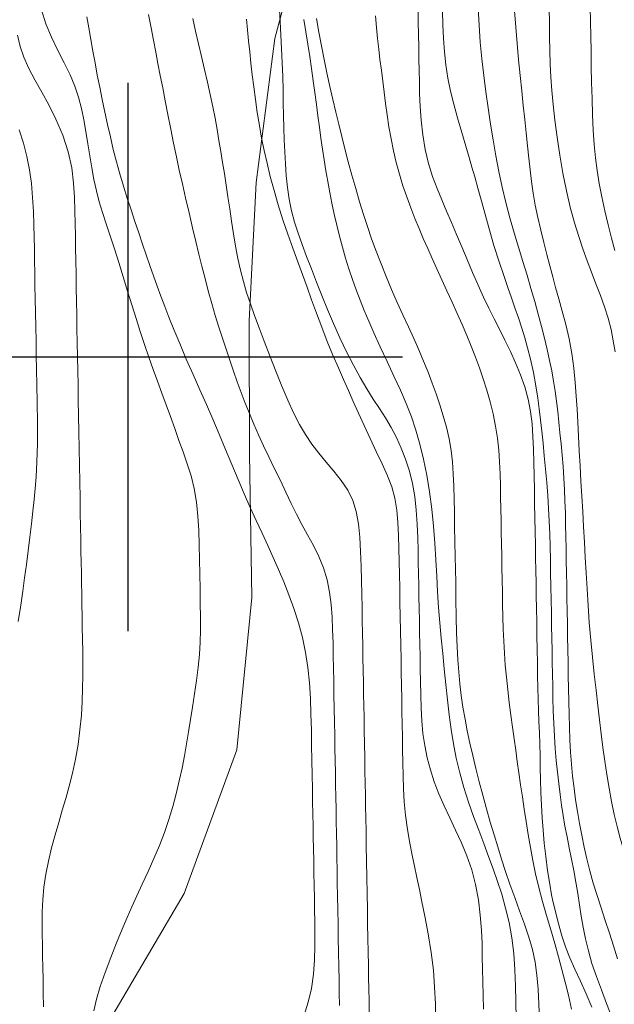
# Model space of a CAD drawing. Extents: x 280146 to 281396, y 1910702 to 1911512.
# Drawn here: x 280497 to 280512, y 1910983 to 1911009 of the extents above; entities that cross this region are included whole.
import ezdxf

# ---------------------------------------------------------------- set-up
doc = ezdxf.new("R2010")
doc.units = 0
doc.header["$MEASUREMENT"] = 0
for name, color, linetype in [('ARBOLES', 90, 'Continuous'), ('CURVA INTERMEDIA', 17, 'Continuous'), ('CURVA MAESTRA', 17, 'Continuous'), ('SIMBOLO GRADICULA', 7, 'Continuous')]:
    doc.layers.add(name, color=color, linetype=linetype)
doc.linetypes.add('ZIGZAG', pattern='A,0.00254,-5.08,[131,ltypeshp.shx,S=5.08,R=0,X=-5.08,Y=0],-10.16,[131,ltypeshp.shx,S=5.08,R=180,X=5.08,Y=0],-5.08', length=20.32254)

msp = doc.modelspace()

# ---------------------------------------------------------------- linework, layer by layer
at = {"layer": 'ARBOLES', "color": 3, "linetype": 'ZIGZAG', "lineweight": 9, "ltscale": 0.05}
msp.add_lwpolyline([(280499.523, 1910983.061), (280501.434, 1910986.304), (280502.772, 1910989.968), (280503.161, 1910993.858), (280503.096, 1910997.524), (280503.09, 1911000.922), (280503.27, 1911004.457), (280503.744, 1911008.133), (280504.756, 1911011.926), (280505.949, 1911016.127), (280507.245, 1911020.599), (280508.29, 1911025.553), (280509.857, 1911029.976), (280511.404, 1911033.94), (280513.156, 1911037.072), (280515.301, 1911039.295), (280517.648, 1911040.819), (280519.839, 1911041.964), (280521.981, 1911042.838), (280523.855, 1911043.653), (280524.531, 1911044.001)], dxfattribs=at)
at = {"layer": 'CURVA INTERMEDIA', "color": 17, "linetype": 'Continuous', "lineweight": 20}
for points, elevation in [([(280499.873, 1911002.048), (280499.761, 1911002.412), (280499.65, 1911002.764), (280499.543, 1911003.094), (280499.442, 1911003.399), (280499.349, 1911003.685), (280499.265, 1911003.963), (280499.192, 1911004.241), (280499.129, 1911004.528), (280499.074, 1911004.825), (280499.024, 1911005.132), (280498.975, 1911005.443), (280498.926, 1911005.752), (280498.873, 1911006.054), (280498.813, 1911006.346), (280498.738, 1911006.632), (280498.641, 1911006.916), (280498.519, 1911007.205), (280498.371, 1911007.507), (280498.209, 1911007.824), (280498.048, 1911008.16), (280497.904, 1911008.507), (280497.79, 1911008.862)], 19.005), ([(280509.066, 1910983.349), (280509.06, 1910983.711), (280509.053, 1910984.049), (280509.047, 1910984.371), (280509.04, 1910984.69), (280509.032, 1910985.02), (280509.017, 1910985.371), (280508.989, 1910985.748), (280508.941, 1910986.139), (280508.867, 1910986.53), (280508.768, 1910986.907), (280508.646, 1910987.262), (280508.507, 1910987.598), (280508.359, 1910987.922), (280508.209, 1910988.238), (280508.065, 1910988.546), (280507.933, 1910988.851), (280507.815, 1910989.155), (280507.715, 1910989.46), (280507.633, 1910989.768), (280507.57, 1910990.079), (280507.526, 1910990.392), (280507.497, 1910990.711), (280507.48, 1910991.039), (280507.469, 1910991.374), (280507.462, 1910991.709), (280507.455, 1910992.037), (280507.45, 1910992.352), (280507.444, 1910992.66), (280507.439, 1910992.967), (280507.433, 1910993.273), (280507.428, 1910993.58), (280507.422, 1910993.881), (280507.417, 1910994.173), (280507.412, 1910994.461), (280507.406, 1910994.753), (280507.4, 1910995.058), (280507.393, 1910995.386), (280507.379, 1910995.732), (280507.355, 1910996.087), (280507.315, 1910996.439), (280507.257, 1910996.773), (280507.179, 1910997.089), (280507.083, 1910997.389), (280506.971, 1910997.674), (280506.846, 1910997.947), (280506.71, 1910998.203), (280506.566, 1910998.446), (280506.415, 1910998.682), (280506.258, 1910998.925), (280506.095, 1910999.186), (280505.925, 1910999.474), (280505.752, 1910999.79), (280505.577, 1911000.131), (280505.406, 1911000.488), (280505.244, 1911000.851), (280505.091, 1911001.212), (280504.947, 1911001.566), (280504.81, 1911001.912), (280504.679, 1911002.246), (280504.555, 1911002.566), (280504.44, 1911002.868), (280504.338, 1911003.158), (280504.249, 1911003.444), (280504.174, 1911003.734), (280504.114, 1911004.03), (280504.069, 1911004.33), (280504.037, 1911004.632), (280504.016, 1911004.934), (280504, 1911005.236), (280503.987, 1911005.54), (280503.977, 1911005.848), (280503.969, 1911006.162), (280503.962, 1911006.484), (280503.955, 1911006.814), (280503.946, 1911007.155), (280503.934, 1911007.507), (280503.919, 1911007.867), (280503.902, 1911008.222), (280503.884, 1911008.558), (280503.864, 1911008.872)], 24), ([(280510.706, 1910986.893), (280510.658, 1910987.251), (280510.619, 1910987.593), (280510.589, 1910987.917), (280510.566, 1910988.234), (280510.549, 1910988.558), (280510.537, 1910988.885), (280510.528, 1910989.209), (280510.52, 1910989.524), (280510.513, 1910989.826), (280510.506, 1910990.119), (280510.496, 1910990.408), (280510.486, 1910990.694), (280510.476, 1910990.979), (280510.466, 1910991.265), (280510.459, 1910991.556), (280510.452, 1910991.862), (280510.446, 1910992.189), (280510.44, 1910992.532), (280510.434, 1910992.884), (280510.427, 1910993.235), (280510.422, 1910993.577), (280510.416, 1910993.908), (280510.41, 1910994.232), (280510.404, 1910994.551), (280510.398, 1910994.872), (280510.393, 1910995.201), (280510.386, 1910995.544), (280510.38, 1910995.897), (280510.374, 1910996.257), (280510.368, 1910996.616), (280510.361, 1910996.968), (280510.354, 1910997.312), (280510.346, 1910997.645), (280510.332, 1910997.97), (280510.308, 1910998.292), (280510.269, 1910998.61), (280510.207, 1910998.927), (280510.121, 1910999.241), (280510.014, 1910999.548), (280509.89, 1910999.849), (280509.755, 1911000.143), (280509.616, 1911000.43), (280509.477, 1911000.707), (280509.34, 1911000.977), (280509.205, 1911001.246), (280509.07, 1911001.527), (280508.931, 1911001.831), (280508.79, 1911002.153), (280508.65, 1911002.484), (280508.513, 1911002.811), (280508.381, 1911003.126), (280508.252, 1911003.43), (280508.126, 1911003.725), (280508.003, 1911004.015), (280507.884, 1911004.303), (280507.772, 1911004.606), (280507.67, 1911004.936), (280507.584, 1911005.292), (280507.521, 1911005.669), (280507.478, 1911006.044), (280507.454, 1911006.397), (280507.441, 1911006.722), (280507.433, 1911007.024), (280507.427, 1911007.316), (280507.421, 1911007.613), (280507.416, 1911007.918), (280507.41, 1911008.231), (280507.405, 1911008.544), (280507.399, 1911008.853)], 28.004), ([(280508.109, 1911007.453), (280508.072, 1911007.788), (280508.048, 1911008.129), (280508.032, 1911008.477), (280508.022, 1911008.828)], 29.001), ([(280512.162, 1910989.684), (280512.114, 1910990.029), (280512.071, 1910990.377), (280512.028, 1910990.734), (280511.985, 1910991.105), (280511.941, 1910991.494), (280511.895, 1910991.904), (280511.849, 1910992.333), (280511.807, 1910992.775), (280511.769, 1910993.219), (280511.738, 1910993.656), (280511.711, 1910994.078), (280511.688, 1910994.486), (280511.667, 1910994.881), (280511.645, 1910995.271), (280511.624, 1910995.662), (280511.601, 1910996.053), (280511.578, 1910996.443), (280511.554, 1910996.831), (280511.533, 1910997.217), (280511.513, 1910997.599), (280511.496, 1910997.976), (280511.478, 1910998.335), (280511.46, 1910998.67), (280511.438, 1910999.001), (280511.41, 1910999.351), (280511.374, 1910999.717), (280511.325, 1911000.09), (280511.258, 1911000.463), (280511.173, 1911000.83), (280511.08, 1911001.173), (280510.992, 1911001.483), (280510.911, 1911001.77), (280510.836, 1911002.049), (280510.762, 1911002.33), (280510.686, 1911002.619), (280510.607, 1911002.921), (280510.529, 1911003.236), (280510.456, 1911003.557), (280510.392, 1911003.873), (280510.338, 1911004.18), (280510.295, 1911004.48), (280510.26, 1911004.776), (280510.227, 1911005.078), (280510.195, 1911005.391), (280510.161, 1911005.72), (280510.123, 1911006.065), (280510.085, 1911006.423), (280510.045, 1911006.795), (280510.005, 1911007.185), (280509.965, 1911007.587), (280509.928, 1911007.998), (280509.894, 1911008.415), (280509.863, 1911008.839)], 31.01), ([(280512.43, 1911000.129), (280512.381, 1911000.416), (280512.324, 1911000.702), (280512.251, 1911000.987), (280512.161, 1911001.278), (280512.055, 1911001.572), (280511.94, 1911001.868), (280511.824, 1911002.163), (280511.713, 1911002.456), (280511.605, 1911002.756), (280511.499, 1911003.077), (280511.392, 1911003.428), (280511.285, 1911003.82), (280511.184, 1911004.244), (280511.093, 1911004.692), (280511.014, 1911005.152), (280510.948, 1911005.61), (280510.893, 1911006.045), (280510.848, 1911006.442), (280510.814, 1911006.805), (280510.791, 1911007.144), (280510.775, 1911007.477), (280510.764, 1911007.82), (280510.756, 1911008.171), (280510.75, 1911008.527), (280510.743, 1911008.897)], 32.001), ([(280512.09, 1911004.087), (280512.022, 1911004.43), (280511.969, 1911004.757), (280511.927, 1911005.08), (280511.894, 1911005.42), (280511.87, 1911005.786), (280511.852, 1911006.184), (280511.839, 1911006.597), (280511.829, 1911007.007), (280511.821, 1911007.408), (280511.814, 1911007.802), (280511.807, 1911008.186), (280511.801, 1911008.561), (280511.794, 1911008.922)], 33.005), ([(280505.396, 1910983.442), (280505.39, 1910983.766), (280505.385, 1910984.095), (280505.378, 1910984.44), (280505.372, 1910984.799), (280505.365, 1910985.164), (280505.358, 1910985.53), (280505.352, 1910985.889), (280505.346, 1910986.239), (280505.34, 1910986.579), (280505.334, 1910986.906), (280505.329, 1910987.219), (280505.324, 1910987.525), (280505.318, 1910987.832), (280505.313, 1910988.142), (280505.307, 1910988.456), (280505.301, 1910988.769), (280505.296, 1910989.078), (280505.291, 1910989.387), (280505.285, 1910989.698), (280505.279, 1910990.016), (280505.273, 1910990.341), (280505.268, 1910990.677), (280505.261, 1910991.024), (280505.255, 1910991.374), (280505.249, 1910991.719), (280505.243, 1910992.054), (280505.237, 1910992.379), (280505.23, 1910992.702), (280505.22, 1910993.032), (280505.206, 1910993.36), (280505.182, 1910993.68), (280505.143, 1910993.995), (280505.082, 1910994.309), (280504.991, 1910994.615), (280504.87, 1910994.908), (280504.728, 1910995.188), (280504.579, 1910995.457), (280504.433, 1910995.722), (280504.295, 1910995.989), (280504.161, 1910996.263), (280504.026, 1910996.547), (280503.886, 1910996.843), (280503.741, 1910997.147), (280503.596, 1910997.448), (280503.46, 1910997.735), (280503.332, 1910998.012), (280503.211, 1910998.286), (280503.096, 1910998.556), (280502.988, 1910998.824), (280502.885, 1910999.093), (280502.786, 1910999.363), (280502.69, 1910999.637), (280502.596, 1910999.916), (280502.503, 1911000.196), (280502.41, 1911000.478), (280502.317, 1911000.764), (280502.225, 1911001.059), (280502.135, 1911001.366), (280502.047, 1911001.685), (280501.964, 1911002.005), (280501.886, 1911002.316), (280501.81, 1911002.627), (280501.731, 1911002.95), (280501.647, 1911003.297), (280501.558, 1911003.675), (280501.469, 1911004.059), (280501.385, 1911004.423), (280501.307, 1911004.77), (280501.234, 1911005.109), (280501.162, 1911005.455), (280501.089, 1911005.819), (280501.017, 1911006.187), (280500.949, 1911006.539), (280500.884, 1911006.872), (280500.822, 1911007.187), (280500.763, 1911007.488), (280500.705, 1911007.783), (280500.647, 1911008.084), (280500.588, 1911008.401), (280500.525, 1911008.746)], 21.001), ([(280506.154, 1910983.287), (280506.149, 1910983.573), (280506.144, 1910983.861), (280506.139, 1910984.161), (280506.133, 1910984.477), (280506.127, 1910984.811), (280506.12, 1910985.162), (280506.114, 1910985.527), (280506.107, 1910985.906), (280506.1, 1910986.302), (280506.093, 1910986.716), (280506.085, 1910987.132), (280506.079, 1910987.532), (280506.072, 1910987.901), (280506.067, 1910988.23), (280506.061, 1910988.53), (280506.056, 1910988.819), (280506.051, 1910989.116), (280506.045, 1910989.435), (280506.039, 1910989.774), (280506.033, 1910990.128), (280506.026, 1910990.475), (280506.021, 1910990.797), (280506.015, 1910991.101), (280506.01, 1910991.396), (280506.005, 1910991.694), (280505.999, 1910992.002), (280505.993, 1910992.316), (280505.987, 1910992.632), (280505.982, 1910992.952), (280505.976, 1910993.277), (280505.97, 1910993.608), (280505.964, 1910993.945), (280505.956, 1910994.294), (280505.947, 1910994.661), (280505.933, 1910995.034), (280505.911, 1910995.398), (280505.876, 1910995.741), (280505.82, 1910996.052), (280505.732, 1910996.336), (280505.605, 1910996.597), (280505.442, 1910996.843), (280505.254, 1910997.084), (280505.057, 1910997.318), (280504.868, 1910997.547), (280504.691, 1910997.777), (280504.528, 1910998.018), (280504.375, 1910998.279), (280504.224, 1910998.573), (280504.074, 1910998.899), (280503.922, 1910999.258), (280503.77, 1910999.638), (280503.618, 1911000.026), (280503.474, 1911000.401), (280503.345, 1911000.745), (280503.228, 1911001.061), (280503.122, 1911001.357), (280503.026, 1911001.643), (280502.942, 1911001.926), (280502.868, 1911002.216), (280502.803, 1911002.516), (280502.744, 1911002.826), (280502.692, 1911003.144), (280502.642, 1911003.464), (280502.595, 1911003.781), (280502.548, 1911004.09), (280502.503, 1911004.389), (280502.457, 1911004.68), (280502.411, 1911004.965), (280502.366, 1911005.247), (280502.319, 1911005.527), (280502.271, 1911005.807), (280502.22, 1911006.092), (280502.162, 1911006.386), (280502.097, 1911006.696), (280502.026, 1911007.016), (280501.95, 1911007.341), (280501.872, 1911007.667), (280501.795, 1911007.993), (280501.721, 1911008.319), (280501.65, 1911008.643)], 22.005), ([(280503.298, 1911006.237), (280503.251, 1911006.568), (280503.208, 1911006.892), (280503.171, 1911007.204), (280503.136, 1911007.502), (280503.105, 1911007.791), (280503.076, 1911008.072), (280503.049, 1911008.349), (280503.023, 1911008.626)], 23.002), ([(280510.497, 1910983.083), (280510.483, 1910983.482), (280510.462, 1910983.862), (280510.431, 1910984.219), (280510.384, 1910984.553), (280510.317, 1910984.874), (280510.225, 1910985.194), (280510.115, 1910985.521), (280509.992, 1910985.862), (280509.866, 1910986.205), (280509.746, 1910986.543), (280509.634, 1910986.869), (280509.53, 1910987.183), (280509.432, 1910987.492), (280509.338, 1910987.806), (280509.244, 1910988.129), (280509.15, 1910988.467), (280509.055, 1910988.812), (280508.963, 1910989.159), (280508.876, 1910989.499), (280508.797, 1910989.827), (280508.724, 1910990.144), (280508.657, 1910990.453), (280508.598, 1910990.757), (280508.546, 1910991.059), (280508.503, 1910991.358), (280508.467, 1910991.657), (280508.437, 1910991.96), (280508.414, 1910992.273), (280508.397, 1910992.603), (280508.385, 1910992.959), (280508.376, 1910993.362), (280508.368, 1910993.815), (280508.36, 1910994.244), (280508.355, 1910994.585), (280508.349, 1910994.906), (280508.342, 1910995.282), (280508.334, 1910995.676), (280508.327, 1910996.038), (280508.32, 1910996.374), (280508.31, 1910996.7), (280508.296, 1910997.016), (280508.275, 1910997.319), (280508.242, 1910997.616), (280508.192, 1910997.911), (280508.125, 1910998.204), (280508.044, 1910998.495), (280507.953, 1910998.781), (280507.858, 1910999.059), (280507.759, 1910999.335), (280507.654, 1910999.612), (280507.542, 1910999.893), (280507.421, 1911000.179), (280507.29, 1911000.47), (280507.153, 1911000.769), (280507.01, 1911001.076), (280506.865, 1911001.394), (280506.723, 1911001.72), (280506.586, 1911002.051), (280506.456, 1911002.381), (280506.332, 1911002.704), (280506.216, 1911003.019), (280506.108, 1911003.327), (280506.005, 1911003.638), (280505.906, 1911003.962), (280505.809, 1911004.297), (280505.713, 1911004.641), (280505.62, 1911004.983), (280505.533, 1911005.313), (280505.452, 1911005.631), (280505.375, 1911005.941), (280505.3, 1911006.252), (280505.225, 1911006.574), (280505.15, 1911006.907), (280505.076, 1911007.249), (280505.004, 1911007.596), (280504.935, 1911007.945), (280504.869, 1911008.292), (280504.806, 1911008.637)], 26.002), ([(280510.575, 1910986.103), (280510.481, 1910986.459), (280510.399, 1910986.807), (280510.328, 1910987.146), (280510.267, 1910987.479), (280510.211, 1910987.811), (280510.159, 1910988.139), (280510.11, 1910988.459), (280510.063, 1910988.772), (280510.018, 1910989.08), (280509.974, 1910989.381), (280509.933, 1910989.676), (280509.892, 1910989.964), (280509.852, 1910990.252), (280509.811, 1910990.549), (280509.769, 1910990.86), (280509.727, 1910991.182), (280509.688, 1910991.505), (280509.653, 1910991.823), (280509.625, 1910992.133), (280509.602, 1910992.438), (280509.585, 1910992.743), (280509.573, 1910993.05), (280509.564, 1910993.363), (280509.557, 1910993.678), (280509.552, 1910993.996), (280509.546, 1910994.313), (280509.54, 1910994.625), (280509.535, 1910994.932), (280509.529, 1910995.233), (280509.524, 1910995.531), (280509.518, 1910995.826), (280509.513, 1910996.122), (280509.507, 1910996.421), (280509.501, 1910996.721), (280509.493, 1910997.021), (280509.481, 1910997.321), (280509.46, 1910997.621), (280509.427, 1910997.924), (280509.379, 1910998.234), (280509.316, 1910998.546), (280509.24, 1910998.855), (280509.156, 1910999.154), (280509.065, 1910999.442), (280508.968, 1910999.722), (280508.866, 1910999.999), (280508.759, 1911000.275), (280508.646, 1911000.55), (280508.527, 1911000.828), (280508.401, 1911001.111), (280508.27, 1911001.398), (280508.137, 1911001.687), (280508.006, 1911001.972), (280507.881, 1911002.248), (280507.761, 1911002.513), (280507.646, 1911002.77), (280507.534, 1911003.024), (280507.426, 1911003.278), (280507.319, 1911003.538), (280507.214, 1911003.808), (280507.112, 1911004.087), (280507.015, 1911004.372), (280506.925, 1911004.663), (280506.844, 1911004.96), (280506.773, 1911005.262), (280506.71, 1911005.57), (280506.656, 1911005.877), (280506.61, 1911006.179), (280506.57, 1911006.474), (280506.534, 1911006.762), (280506.498, 1911007.043), (280506.463, 1911007.319), (280506.428, 1911007.591), (280506.395, 1911007.86), (280506.365, 1911008.132), (280506.338, 1911008.414), (280506.313, 1911008.708)], 27), ([(280497.843, 1910983.415), (280497.838, 1910983.772), (280497.832, 1910984.111), (280497.826, 1910984.425), (280497.821, 1910984.715), (280497.816, 1910984.99), (280497.812, 1910985.264), (280497.809, 1910985.544), (280497.812, 1910985.836), (280497.824, 1910986.142), (280497.853, 1910986.462), (280497.901, 1910986.794), (280497.969, 1910987.132), (280498.05, 1910987.47), (280498.138, 1910987.801), (280498.23, 1910988.12), (280498.32, 1910988.428), (280498.41, 1910988.732), (280498.497, 1910989.046), (280498.581, 1910989.378), (280498.658, 1910989.734), (280498.723, 1910990.107), (280498.773, 1910990.485), (280498.808, 1910990.854), (280498.828, 1910991.204), (280498.839, 1910991.536), (280498.844, 1910991.857), (280498.844, 1910992.171), (280498.842, 1910992.484), (280498.837, 1910992.794), (280498.832, 1910993.096), (280498.827, 1910993.389), (280498.822, 1910993.673), (280498.817, 1910993.95), (280498.812, 1910994.222), (280498.808, 1910994.492), (280498.803, 1910994.765), (280498.798, 1910995.046), (280498.792, 1910995.344), (280498.787, 1910995.668), (280498.78, 1910996.023), (280498.774, 1910996.407), (280498.766, 1910996.814), (280498.759, 1910997.235), (280498.751, 1910997.662), (280498.744, 1910998.088), (280498.737, 1910998.505), (280498.729, 1910998.906), (280498.723, 1910999.285), (280498.716, 1910999.65), (280498.71, 1911000.011), (280498.703, 1911000.37), (280498.697, 1911000.726), (280498.691, 1911001.077), (280498.685, 1911001.419), (280498.679, 1911001.762), (280498.673, 1911002.11), (280498.666, 1911002.454), (280498.661, 1911002.783), (280498.655, 1911003.1), (280498.649, 1911003.411), (280498.643, 1911003.731), (280498.633, 1911004.074), (280498.611, 1911004.439), (280498.565, 1911004.825), (280498.476, 1911005.233), (280498.332, 1911005.661), (280498.156, 1911006.073), (280497.975, 1911006.436), (280497.796, 1911006.763), (280497.624, 1911007.072), (280497.469, 1911007.367), (280497.343, 1911007.65), (280497.247, 1911007.929), (280497.179, 1911008.21)], 18.001), ([(280512.343, 1910983.149), (280512.21, 1910983.499), (280512.077, 1910983.847), (280511.95, 1910984.188), (280511.838, 1910984.519), (280511.747, 1910984.838), (280511.673, 1910985.144), (280511.614, 1910985.441), (280511.564, 1910985.73), (280511.518, 1910986.015), (280511.473, 1910986.301), (280511.424, 1910986.594), (280511.371, 1910986.891), (280511.315, 1910987.184), (280511.258, 1910987.472), (280511.202, 1910987.751), (280511.149, 1910988.024), (280511.101, 1910988.294), (280511.059, 1910988.563), (280511.022, 1910988.833), (280510.988, 1910989.11), (280510.956, 1910989.398), (280510.927, 1910989.697), (280510.901, 1910990.006), (280510.879, 1910990.323), (280510.863, 1910990.645), (280510.85, 1910990.968), (280510.841, 1910991.288), (280510.835, 1910991.601), (280510.829, 1910991.906), (280510.824, 1910992.207), (280510.818, 1910992.51), (280510.813, 1910992.819), (280510.807, 1910993.136), (280510.801, 1910993.462), (280510.795, 1910993.799), (280510.789, 1910994.142), (280510.782, 1910994.486), (280510.776, 1910994.826), (280510.769, 1910995.16), (280510.76, 1910995.487), (280510.748, 1910995.811), (280510.731, 1910996.135), (280510.709, 1910996.462), (280510.683, 1910996.794), (280510.653, 1910997.135), (280510.622, 1910997.474), (280510.589, 1910997.802), (280510.557, 1910998.11), (280510.525, 1910998.397), (280510.492, 1910998.672), (280510.456, 1910998.952), (280510.409, 1910999.259), (280510.343, 1910999.607), (280510.268, 1910999.947), (280510.195, 1911000.233), (280510.122, 1911000.487), (280510.044, 1911000.739), (280509.959, 1911000.995), (280509.872, 1911001.253), (280509.782, 1911001.511), (280509.69, 1911001.776), (280509.586, 1911002.082), (280509.462, 1911002.456), (280509.337, 1911002.849), (280509.229, 1911003.215), (280509.128, 1911003.575), (280509.024, 1911003.953), (280508.926, 1911004.306), (280508.845, 1911004.595), (280508.774, 1911004.842), (280508.702, 1911005.09), (280508.618, 1911005.378), (280508.515, 1911005.73), (280508.408, 1911006.104), (280508.312, 1911006.456), (280508.23, 1911006.789), (280508.162, 1911007.12), (280508.109, 1911007.453)], 29.001), ([(280507.855, 1910983.062), (280507.843, 1910983.484), (280507.823, 1910983.911), (280507.79, 1910984.344), (280507.735, 1910984.799), (280507.657, 1910985.279), (280507.573, 1910985.729), (280507.499, 1910986.096), (280507.433, 1910986.409), (280507.369, 1910986.711), (280507.307, 1910987.003), (280507.249, 1910987.285), (280507.19, 1910987.588), (280507.13, 1910987.937), (280507.08, 1910988.3), (280507.048, 1910988.645), (280507.03, 1910988.978), (280507.02, 1910989.312), (280507.012, 1910989.645), (280507.006, 1910989.976), (280507, 1910990.304), (280506.994, 1910990.629), (280506.989, 1910990.953), (280506.983, 1910991.28), (280506.977, 1910991.61), (280506.971, 1910991.945), (280506.965, 1910992.289), (280506.958, 1910992.644), (280506.952, 1910993.007), (280506.946, 1910993.377), (280506.939, 1910993.745), (280506.933, 1910994.103), (280506.927, 1910994.449), (280506.921, 1910994.783), (280506.913, 1910995.112), (280506.903, 1910995.443), (280506.886, 1910995.772), (280506.856, 1910996.093), (280506.805, 1910996.398), (280506.727, 1910996.686), (280506.62, 1910996.97), (280506.487, 1910997.268), (280506.335, 1910997.583), (280506.177, 1910997.917), (280506.021, 1910998.251), (280505.878, 1910998.568), (280505.746, 1910998.865), (280505.622, 1910999.145), (280505.498, 1910999.425), (280505.366, 1910999.722), (280505.227, 1911000.046), (280505.084, 1911000.396), (280504.943, 1911000.758), (280504.81, 1911001.114), (280504.685, 1911001.456), (280504.567, 1911001.783), (280504.45, 1911002.104), (280504.331, 1911002.432), (280504.206, 1911002.773), (280504.078, 1911003.133), (280503.951, 1911003.504), (280503.832, 1911003.88), (280503.725, 1911004.25), (280503.629, 1911004.605), (280503.546, 1911004.945), (280503.472, 1911005.27), (280503.408, 1911005.589), (280503.35, 1911005.911), (280503.298, 1911006.237)], 23.002), ([(280497.193, 1910993.246), (280497.261, 1910993.665), (280497.315, 1910994.026), (280497.361, 1910994.358), (280497.407, 1910994.699), (280497.452, 1910995.05), (280497.496, 1910995.399), (280497.536, 1910995.74), (280497.573, 1910996.062), (280497.605, 1910996.361), (280497.632, 1910996.639), (280497.654, 1910996.944), (280497.673, 1910997.323), (280497.685, 1910997.786), (280497.687, 1910998.319), (280497.682, 1910998.844), (280497.674, 1910999.29), (280497.665, 1910999.678), (280497.658, 1911000.046), (280497.651, 1911000.408), (280497.644, 1911000.771), (280497.637, 1911001.132), (280497.631, 1911001.484), (280497.625, 1911001.823), (280497.62, 1911002.148), (280497.614, 1911002.458), (280497.609, 1911002.758), (280497.603, 1911003.06), (280497.596, 1911003.376), (280497.584, 1911003.713), (280497.565, 1911004.071), (280497.534, 1911004.432), (280497.485, 1911004.778), (280497.417, 1911005.115), (280497.328, 1911005.454), (280497.224, 1911005.801)], 17.004), ([(280512.418, 1911002.72), (280512.339, 1911003.034), (280512.254, 1911003.376), (280512.169, 1911003.732), (280512.09, 1911004.087)], 33.005), ([(280499.126, 1910983.312), (280499.191, 1910983.607), (280499.287, 1910983.928), (280499.413, 1910984.289), (280499.558, 1910984.67), (280499.707, 1910985.047), (280499.848, 1910985.392), (280499.974, 1910985.69), (280500.096, 1910985.965), (280500.225, 1910986.246), (280500.364, 1910986.545), (280500.512, 1910986.864), (280500.66, 1910987.194), (280500.8, 1910987.526), (280500.927, 1910987.859), (280501.041, 1910988.191), (280501.141, 1910988.522), (280501.229, 1910988.851), (280501.307, 1910989.178), (280501.377, 1910989.502), (280501.438, 1910989.819), (280501.492, 1910990.129), (280501.543, 1910990.435), (280501.592, 1910990.745), (280501.643, 1910991.065), (280501.697, 1910991.401), (280501.748, 1910991.742), (280501.791, 1910992.078), (280501.823, 1910992.403), (280501.841, 1910992.716), (280501.848, 1910993.03), (280501.847, 1910993.36), (280501.842, 1910993.709), (280501.836, 1910994.078), (280501.829, 1910994.456), (280501.822, 1910994.833), (280501.814, 1910995.205), (280501.804, 1910995.572), (280501.784, 1910995.935), (280501.748, 1910996.294), (280501.69, 1910996.64), (280501.608, 1910996.967), (280501.51, 1910997.276), (280501.405, 1910997.575), (280501.297, 1910997.871), (280501.19, 1910998.173), (280501.082, 1910998.477), (280500.973, 1910998.78), (280500.864, 1910999.08), (280500.754, 1910999.379), (280500.643, 1910999.683), (280500.531, 1910999.997), (280500.42, 1911000.32), (280500.311, 1911000.65), (280500.203, 1911000.986), (280500.095, 1911001.329), (280499.985, 1911001.683), (280499.873, 1911002.048)], 19.005), ([(280513.836, 1910983.259), (280513.768, 1910983.564), (280513.697, 1910983.86), (280513.624, 1910984.151), (280513.546, 1910984.447), (280513.457, 1910984.762), (280513.356, 1910985.101), (280513.244, 1910985.465), (280513.128, 1910985.837), (280513.016, 1910986.197), (280512.91, 1910986.536), (280512.813, 1910986.848), (280512.723, 1910987.142), (280512.638, 1910987.429), (280512.557, 1910987.717), (280512.48, 1910988.014), (280512.408, 1910988.325), (280512.339, 1910988.654), (280512.275, 1910988.994), (280512.215, 1910989.338), (280512.162, 1910989.684)], 31.01), ([(280510.829, 1910986.149), (280510.807, 1910986.274), (280510.762, 1910986.539), (280510.706, 1910986.893)], 28.004), ([(280511.313, 1910983.356), (280511.235, 1910983.708), (280511.154, 1910984.041), (280511.071, 1910984.365), (280510.983, 1910984.691), (280510.888, 1910985.03), (280510.785, 1910985.381), (280510.678, 1910985.741), (280510.575, 1910986.103)], 27), ([(280511.832, 1910983.403), (280511.693, 1910983.741), (280511.544, 1910984.068), (280511.402, 1910984.374), (280511.275, 1910984.663), (280511.165, 1910984.941), (280511.071, 1910985.22), (280510.988, 1910985.505), (280510.92, 1910985.766), (280510.829, 1910986.149)], 28.004)]:
    msp.add_lwpolyline(points, dxfattribs=dict(at, elevation=elevation))
at = {"layer": 'CURVA MAESTRA', "color": 17, "linetype": 'Continuous', "lineweight": 13}
for points, elevation in [([(280510.697, 1911000.187), (280510.627, 1911000.478), (280510.55, 1911000.781), (280510.466, 1911001.096), (280510.376, 1911001.42), (280510.28, 1911001.751), (280510.18, 1911002.091), (280510.074, 1911002.44), (280509.965, 1911002.8), (280509.854, 1911003.171), (280509.744, 1911003.551), (280509.639, 1911003.94), (280509.543, 1911004.335), (280509.458, 1911004.734), (280509.382, 1911005.135), (280509.314, 1911005.54), (280509.25, 1911005.946), (280509.189, 1911006.356), (280509.131, 1911006.768), (280509.077, 1911007.184), (280509.029, 1911007.606), (280508.989, 1911008.033), (280508.956, 1911008.467), (280508.93, 1911008.906)], 30.012), ([(280504.667, 1910990.883), (280504.652, 1910991.284), (280504.628, 1910991.68), (280504.59, 1910992.071), (280504.531, 1910992.457), (280504.451, 1910992.839), (280504.349, 1910993.215), (280504.232, 1910993.579), (280504.106, 1910993.928), (280503.975, 1910994.259), (280503.841, 1910994.575), (280503.705, 1910994.881), (280503.565, 1910995.187), (280503.421, 1910995.499), (280503.271, 1910995.822), (280503.119, 1910996.157), (280502.964, 1910996.508), (280502.807, 1910996.874), (280502.648, 1910997.255), (280502.487, 1910997.642), (280502.325, 1910998.028), (280502.162, 1910998.409), (280501.998, 1910998.786), (280501.831, 1910999.165), (280501.659, 1910999.553), (280501.487, 1910999.947), (280501.321, 1911000.34), (280501.17, 1911000.703), (280501.044, 1911001.016), (280500.936, 1911001.291), (280500.837, 1911001.551), (280500.743, 1911001.807), (280500.65, 1911002.067), (280500.556, 1911002.332), (280500.463, 1911002.604), (280500.368, 1911002.882), (280500.272, 1911003.167), (280500.174, 1911003.458), (280500.076, 1911003.755), (280499.978, 1911004.057), (280499.883, 1911004.363), (280499.791, 1911004.673), (280499.704, 1911004.985), (280499.623, 1911005.299), (280499.548, 1911005.615), (280499.476, 1911005.932), (280499.406, 1911006.25), (280499.34, 1911006.568), (280499.276, 1911006.884), (280499.215, 1911007.197), (280499.157, 1911007.506), (280499.102, 1911007.809), (280499.05, 1911008.107), (280498.999, 1911008.399), (280498.951, 1911008.684)], 20.003), ([(280504.922, 1911005.585), (280504.883, 1911005.867), (280504.844, 1911006.155), (280504.805, 1911006.448), (280504.766, 1911006.748), (280504.726, 1911007.052), (280504.683, 1911007.361), (280504.638, 1911007.673), (280504.59, 1911007.987), (280504.538, 1911008.303), (280504.482, 1911008.618)], 25.004), ([(280509.906, 1910983.131), (280509.898, 1910983.534), (280509.887, 1910983.945), (280509.871, 1910984.359), (280509.841, 1910984.77), (280509.792, 1910985.172), (280509.722, 1910985.562), (280509.634, 1910985.934), (280509.534, 1910986.285), (280509.428, 1910986.615), (280509.316, 1910986.934), (280509.199, 1910987.253), (280509.076, 1910987.579), (280508.948, 1910987.917), (280508.818, 1910988.271), (280508.69, 1910988.638), (280508.571, 1910989.013), (280508.465, 1910989.386), (280508.376, 1910989.756), (280508.305, 1910990.121), (280508.246, 1910990.489), (280508.195, 1910990.864), (280508.148, 1910991.249), (280508.105, 1910991.641), (280508.065, 1910992.037), (280508.028, 1910992.431), (280507.992, 1910992.823), (280507.957, 1910993.215), (280507.925, 1910993.607), (280507.899, 1910994.002), (280507.876, 1910994.405), (280507.854, 1910994.818), (280507.829, 1910995.243), (280507.796, 1910995.679), (280507.751, 1910996.119), (280507.692, 1910996.556), (280507.621, 1910996.981), (280507.54, 1910997.388), (280507.449, 1910997.772), (280507.347, 1910998.132), (280507.232, 1910998.474), (280507.1, 1910998.81), (280506.95, 1910999.151), (280506.784, 1910999.51), (280506.609, 1910999.883), (280506.434, 1911000.259), (280506.274, 1911000.612), (280506.14, 1911000.917), (280506.025, 1911001.189), (280505.92, 1911001.451), (280505.82, 1911001.711), (280505.724, 1911001.977), (280505.633, 1911002.248), (280505.548, 1911002.522), (280505.469, 1911002.8), (280505.395, 1911003.08), (280505.327, 1911003.361), (280505.263, 1911003.642), (280505.203, 1911003.922), (280505.147, 1911004.201), (280505.096, 1911004.478), (280505.049, 1911004.754), (280505.004, 1911005.029), (280504.963, 1911005.306), (280504.922, 1911005.585)], 25.004), ([(280512.487, 1910984.639), (280512.386, 1910984.969), (280512.282, 1910985.295), (280512.176, 1910985.619), (280512.07, 1910985.938), (280511.967, 1910986.255), (280511.871, 1910986.568), (280511.783, 1910986.879), (280511.706, 1910987.186), (280511.637, 1910987.491), (280511.576, 1910987.793), (280511.52, 1910988.094), (280511.469, 1910988.394), (280511.421, 1910988.694), (280511.38, 1910988.995), (280511.344, 1910989.297), (280511.316, 1910989.603), (280511.294, 1910989.913), (280511.277, 1910990.228), (280511.265, 1910990.549), (280511.255, 1910990.874), (280511.248, 1910991.202), (280511.241, 1910991.534), (280511.234, 1910991.866), (280511.228, 1910992.198), (280511.222, 1910992.53), (280511.216, 1910992.861), (280511.211, 1910993.191), (280511.205, 1910993.52), (280511.199, 1910993.846), (280511.193, 1910994.169), (280511.187, 1910994.488), (280511.182, 1910994.802), (280511.177, 1910995.111), (280511.171, 1910995.417), (280511.165, 1910995.719), (280511.158, 1910996.019), (280511.149, 1910996.317), (280511.136, 1910996.614), (280511.12, 1910996.91), (280511.099, 1910997.204), (280511.075, 1910997.495), (280511.049, 1910997.783), (280511.021, 1910998.064), (280510.992, 1910998.339), (280510.963, 1910998.608), (280510.931, 1910998.87), (280510.897, 1910999.129), (280510.857, 1910999.385), (280510.811, 1910999.644), (280510.758, 1910999.91), (280510.697, 1911000.187)], 30.012), ([(280504.495, 1910983.199), (280504.599, 1910983.529), (280504.678, 1910983.879), (280504.729, 1910984.245), (280504.757, 1910984.61), (280504.767, 1910984.957), (280504.768, 1910985.283), (280504.765, 1910985.589), (280504.76, 1910985.889), (280504.754, 1910986.195), (280504.748, 1910986.509), (280504.743, 1910986.829), (280504.737, 1910987.144), (280504.732, 1910987.448), (280504.726, 1910987.743), (280504.721, 1910988.035), (280504.716, 1910988.334), (280504.71, 1910988.648), (280504.705, 1910988.98), (280504.698, 1910989.332), (280504.692, 1910989.702), (280504.685, 1910990.087), (280504.677, 1910990.483), (280504.667, 1910990.883)], 20.003)]:
    msp.add_lwpolyline(points, dxfattribs=dict(at, elevation=elevation))
at = {"layer": 'SIMBOLO GRADICULA', "color": 5}
for points in [[(280500, 1910993), (280500, 1911000), (280500, 1911007)], [(280493, 1911000), (280500, 1911000), (280507, 1911000)]]:
    msp.add_lwpolyline(points, dxfattribs=at)

doc.saveas('drawing.dxf')
